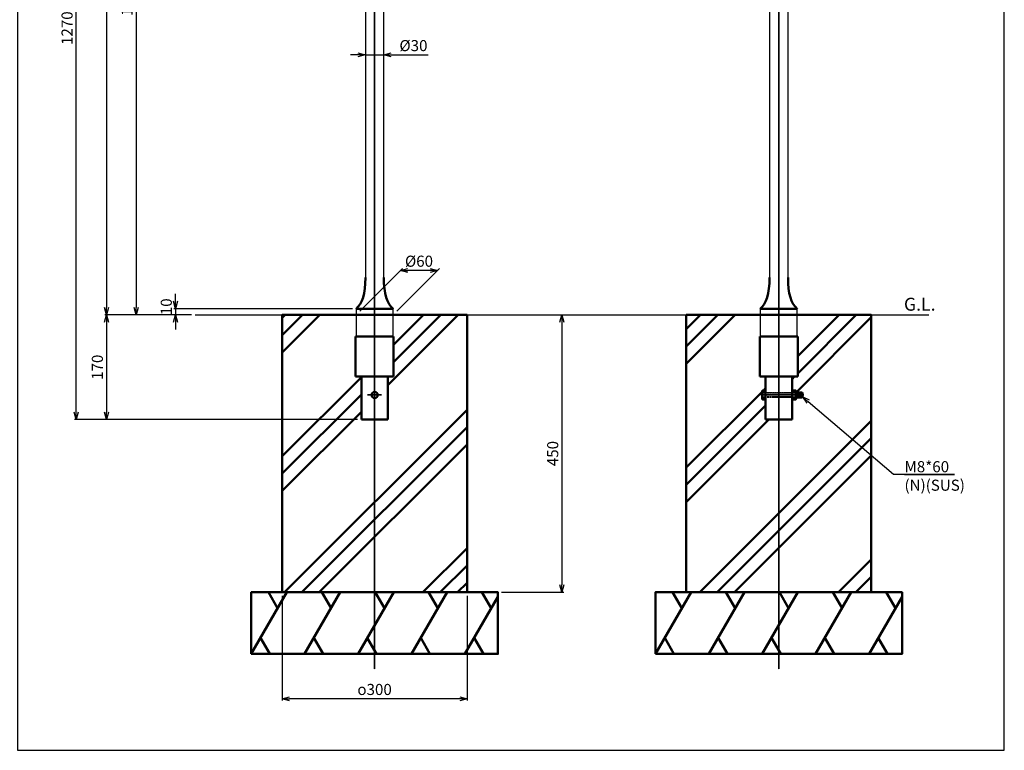
# Model space of a CAD drawing. Units: millimetres. Extents: x -4209 to 2419, y -2601 to 2350.
# Drawn here: x -2605 to -1009, y -2601 to -1416 of the extents above; entities that cross this region are included whole.
import ezdxf

# ---------------------------------------------------------------- set-up
doc = ezdxf.new("R2010")
doc.units = ezdxf.units.MM
doc.linetypes.add('AM_ISO02W050x2', pattern=[3.75, 3, -0.75])
doc.linetypes.add('AM_ISO08W050x2', pattern=[9, 6, -0.75, 1.5, -0.75])
for name, color, linetype, lineweight in [('AM_0', 7, 'Continuous', 50), ('AM_3', 3, 'AM_ISO02W050x2', 25), ('AM_5', 134, 'Continuous', 25), ('AM_6', 2, 'Continuous', 35), ('AM_7', 2, 'AM_ISO08W050x2', 35)]:
    doc.layers.add(name, color=color, linetype=linetype, lineweight=lineweight)
doc.styles.get("Standard").update_dxf_attribs({"font": 'ISOCP.SHX', "bigfont": 'EXTFONT.SHX'})
doc.dimstyles.new('Mystandard$0', dxfattribs={"dimtxt": 3, "dimasz": 2, "dimexe": 0.5, "dimexo": 1, "dimgap": 1, "dimtad": 3, "dimdsep": 46, "dimtxsty": 'STANDARD', "dimblk": 'OPEN30', "dimcen": 0, "dimclrd": 256, "dimclre": 256, "dimclrt": 2, "dimadec": 0, "dimazin": 2, "dimtp": 0.1, "dimtm": 0.1, "dimtfac": 0.71, "dimtmove": 0, "dimatfit": 3, "dimldrblk": 'OPEN30', "dimfxl": 1, "dimtolj": 1, "dimtzin": 0, "dimlwd": -1, "dimlwe": -1, "dimarcsym": 0})

# ---------------------------------------------------------------- blocks, each defined once
blk = doc.blocks.new('_Open30')
at = {"color": 0, "lineweight": -2}
for p, q in [((-1, 0.27), (0, 0)), ((0, 0), (-1, -0.27)), ((0, 0), (-1, 0))]:
    blk.add_line(p, q, dxfattribs=at)
blk = doc.blocks.new('*D24')
at = {"layer": 'AM_5'}
for p, q in [((-2036, -794.4), (-2467.5, -794.4)), ((-2464.5, -806.4), (-2464.5, -1882.4)), ((-2327.1, -1894.4), (-2467.5, -1894.4))]:
    blk.add_line(p, q, dxfattribs=at)
at = {"layer": 'Defpoints', "color": 0}
for p in [(-2030, -794.4), (-2464.5, -1894.4), (-2321.1, -1894.4)]:
    blk.add_point(p, dxfattribs=at)
at = {"layer": 'AM_5', "xscale": 12, "yscale": 12, "zscale": 12}
for p, rotation in [((-2464.5, -794.4), 90), ((-2464.5, -1894.4), 270)]:
    blk.add_blockref('_Open30', p, dxfattribs=dict(at, rotation=rotation))
at = {"layer": 'AM_5', "color": 2, "insert": (-2479.5, -1344.4), "char_height": 18, "attachment_point": 5, "rotation": 90}
blk.add_mtext('\\A1;1100', dxfattribs=at)
blk = doc.blocks.new('*D26')
at = {"layer": 'AM_5'}
for p, q in [((-2057, -1472.7), (-2069, -1472.7)), ((-2045, -1472.7), (-2015, -1472.7)), ((-2003, -1472.7), (-1943, -1472.7))]:
    blk.add_line(p, q, dxfattribs=at)
at = {"layer": 'Defpoints', "color": 0}
for p in [(-2015, -1472.7), (-2045, -1512.7), (-2015, -1512.7)]:
    blk.add_point(p, dxfattribs=at)
at = {"layer": 'AM_5', "xscale": 12, "yscale": 12, "zscale": 12}
blk.add_blockref('_Open30', (-2045, -1472.7), dxfattribs=at)
at = {"layer": 'AM_5', "xscale": 12, "yscale": 12, "zscale": 12, "rotation": 180}
blk.add_blockref('_Open30', (-2015, -1472.7), dxfattribs=at)
at = {"layer": 'AM_5', "color": 2, "insert": (-1967, -1457.7), "char_height": 18, "attachment_point": 5}
blk.add_mtext('\\A1;%%c30', dxfattribs=at)
blk = doc.blocks.new('*D27')
at = {"layer": 'AM_5'}
for p, q in [((-2051, -870.4), (-2419.5, -870.4)), ((-2416.5, -882.4), (-2416.5, -1882.4)), ((-2327.1, -1894.4), (-2419.5, -1894.4))]:
    blk.add_line(p, q, dxfattribs=at)
at = {"layer": 'Defpoints', "color": 0}
for p in [(-2045, -870.4), (-2416.5, -1894.4), (-2321.1, -1894.4)]:
    blk.add_point(p, dxfattribs=at)
at = {"layer": 'AM_5', "xscale": 12, "yscale": 12, "zscale": 12}
for p, rotation in [((-2416.5, -870.4), 90), ((-2416.5, -1894.4), 270)]:
    blk.add_blockref('_Open30', p, dxfattribs=dict(at, rotation=rotation))
at = {"layer": 'AM_5', "color": 2, "insert": (-2431.5, -1382.4), "char_height": 18, "attachment_point": 5, "rotation": 90}
blk.add_mtext('\\A1;1024', dxfattribs=at)
blk = doc.blocks.new('*D28')
at = {"layer": 'AM_5'}
for p, q in [((-2352.7, -1872.4), (-2352.7, -1860.4)), ((-2066, -1884.4), (-2355.7, -1884.4)), ((-2327.1, -1894.4), (-2355.7, -1894.4)), ((-2352.7, -1884.4), (-2352.7, -1894.4)), ((-2352.7, -1906.4), (-2352.7, -1918.4))]:
    blk.add_line(p, q, dxfattribs=at)
at = {"layer": 'Defpoints', "color": 0}
for p in [(-2352.7, -1894.4), (-2321.1, -1894.4), (-2060, -1884.4)]:
    blk.add_point(p, dxfattribs=at)
at = {"layer": 'AM_5', "xscale": 12, "yscale": 12, "zscale": 12}
for p, rotation in [((-2352.7, -1884.4), 270), ((-2352.7, -1894.4), 90)]:
    blk.add_blockref('_Open30', p, dxfattribs=dict(at, rotation=rotation))
at = {"layer": 'AM_5', "color": 2, "insert": (-2367.7, -1881.3), "char_height": 18, "attachment_point": 5, "rotation": 90}
blk.add_mtext('\\A1;10', dxfattribs=at)
blk = doc.blocks.new('*D41')
at = {"layer": 'AM_5'}
for p, q in [((-2327.1, -1894.4), (-2467.5, -1894.4)), ((-2464.5, -1906.4), (-2464.5, -2052.4)), ((-2057.5, -2064.4), (-2467.5, -2064.4))]:
    blk.add_line(p, q, dxfattribs=at)
at = {"layer": 'Defpoints', "color": 0}
for p in [(-2321.1, -1894.4), (-2464.5, -2064.4), (-2051.5, -2064.4)]:
    blk.add_point(p, dxfattribs=at)
at = {"layer": 'AM_5', "xscale": 12, "yscale": 12, "zscale": 12}
for p, rotation in [((-2464.5, -1894.4), 90), ((-2464.5, -2064.4), 270)]:
    blk.add_blockref('_Open30', p, dxfattribs=dict(at, rotation=rotation))
at = {"layer": 'AM_5', "color": 2, "insert": (-2479.5, -1979.4), "char_height": 18, "attachment_point": 5, "rotation": 90}
blk.add_mtext('\\A1;170', dxfattribs=at)
blk = doc.blocks.new('*D29')
at = {"layer": 'AM_5'}
for p, q in [((-2036, -794.4), (-2516.6, -794.4)), ((-2513.6, -2052.4), (-2513.6, -806.4)), ((-2057.5, -2064.4), (-2516.6, -2064.4))]:
    blk.add_line(p, q, dxfattribs=at)
at = {"layer": 'Defpoints', "color": 0}
for p in [(-2513.6, -794.4), (-2030, -794.4), (-2051.5, -2064.4)]:
    blk.add_point(p, dxfattribs=at)
at = {"layer": 'AM_5', "xscale": 12, "yscale": 12, "zscale": 12}
for p, rotation in [((-2513.6, -794.4), 90), ((-2513.6, -2064.4), 270)]:
    blk.add_blockref('_Open30', p, dxfattribs=dict(at, rotation=rotation))
at = {"layer": 'AM_5', "color": 2, "insert": (-2528.6, -1429.4), "char_height": 18, "attachment_point": 5, "rotation": 90}
blk.add_mtext('\\A1;1270', dxfattribs=at)
blk = doc.blocks.new('*D30')
at = {"layer": 'AM_5'}
for p, q in [((-2180, -2350.4), (-2180, -2520)), ((-1880, -2350.4), (-1880, -2520)), ((-1892, -2517), (-2168, -2517))]:
    blk.add_line(p, q, dxfattribs=at)
at = {"layer": 'Defpoints', "color": 0}
for p in [(-2180, -2344.4, 29), (-1880, -2344.4, 29), (-2180, -2517)]:
    blk.add_point(p, dxfattribs=at)
at = {"layer": 'AM_5', "xscale": 12, "yscale": 12, "zscale": 12, "rotation": 180}
blk.add_blockref('_Open30', (-2180, -2517), dxfattribs=at)
at = {"layer": 'AM_5', "xscale": 12, "yscale": 12, "zscale": 12}
blk.add_blockref('_Open30', (-1880, -2517), dxfattribs=at)
at = {"layer": 'AM_5', "color": 2, "insert": (-2030, -2502), "char_height": 18, "attachment_point": 5}
blk.add_mtext('\\A1;{\\Famgdt;o}300', dxfattribs=at)
blk = doc.blocks.new('*D31')
at = {"layer": 'AM_5'}
for p, q in [((-1732.9, -1894.4), (-1723.2, -1894.4)), ((-1726.2, -1906.4), (-1726.2, -2332.4)), ((-1824, -2344.4), (-1723.2, -2344.4))]:
    blk.add_line(p, q, dxfattribs=at)
at = {"layer": 'Defpoints', "color": 0}
for p in [(-1738.9, -1894.4, 29), (-1830, -2344.4), (-1726.2, -2344.4)]:
    blk.add_point(p, dxfattribs=at)
at = {"layer": 'AM_5', "xscale": 12, "yscale": 12, "zscale": 12}
for p, rotation in [((-1726.2, -1894.4), 90), ((-1726.2, -2344.4), 270)]:
    blk.add_blockref('_Open30', p, dxfattribs=dict(at, rotation=rotation))
at = {"layer": 'AM_5', "color": 2, "insert": (-1741.2, -2119.4), "char_height": 18, "attachment_point": 5, "rotation": 90}
blk.add_mtext('\\A1;450', dxfattribs=at)
blk = doc.blocks.new('*D43')
at = {"layer": 'AM_5'}
for p, q in [((-2054, -1888.4), (-1985, -1819.4)), ((-1994, -1888.4), (-1925, -1819.4)), ((-1940, -1822.4), (-1976, -1822.4))]:
    blk.add_line(p, q, dxfattribs=at)
at = {"layer": 'Defpoints', "color": 0}
for p in [(-1988, -1822.4), (-2060, -1894.4), (-2000, -1894.4)]:
    blk.add_point(p, dxfattribs=at)
at = {"layer": 'AM_5', "xscale": 12, "yscale": 12, "zscale": 12, "rotation": 180}
blk.add_blockref('_Open30', (-1988, -1822.4), dxfattribs=at)
at = {"layer": 'AM_5', "xscale": 12, "yscale": 12, "zscale": 12}
blk.add_blockref('_Open30', (-1928, -1822.4), dxfattribs=at)
at = {"layer": 'AM_5', "color": 2, "insert": (-1958, -1807.4), "char_height": 18, "attachment_point": 5}
blk.add_mtext('\\A1;%%c60', dxfattribs=at)
blk = doc.blocks.new('*S63')
at = {"layer": 'AM_5', "linetype": 'Continuous', "ltscale": 0.7}
for p, q in [((-1327, -2035.4), (-1336.2, -2027.6)), ((-1324.9, -2032.9), (-1336.2, -2027.6)), ((-1336.2, -2027.6), (-1329.1, -2037.8)), ((-1188.8, -2153.3), (-1327, -2035.4)), ((-1089.8, -2153.3), (-1188.8, -2153.3)), ((-1170.8, -2153.3), (-1089.8, -2153.3))]:
    blk.add_line(p, q, dxfattribs=at)
at = {"layer": 'AM_5', "color": 2, "insert": (-1170.8, -2131.7), "char_height": 18, "attachment_point": 1}
blk.add_mtext('M8*60\\P(N)(SUS)', dxfattribs=at)

msp = doc.modelspace()

# ---------------------------------------------------------------- hatches: boundary and pattern name
at = {"layer": 'AM_0'}
h = msp.add_hatch(dxfattribs=at)
h.set_pattern_fill('PLAST', color=2, scale=25, angle=45, style=0)
h.paths.add_polyline_path([(-1879.982, -2344.4), (-1879.982, -1894.4), (-1998.232, -1894.4), (-1998.232, -1994.4), (-2008.482, -1994.4), (-2008.482, -2064.4), (-2051.482, -2064.4), (-2051.482, -1994.4), (-2061.732, -1994.4), (-2061.732, -1894.4), (-2179.982, -1894.4), (-2179.982, -2344.4)])
h = msp.add_hatch(dxfattribs=at)
h.set_pattern_fill('PLAST', color=2, scale=25, angle=45, style=0)
h.paths.add_polyline_path([(-1224.661, -2344.4), (-1224.661, -1894.4), (-1342.911, -1894.4), (-1342.911, -1994.4), (-1353.161, -1994.4), (-1353.161, -2016.9), (-1347.354, -2016.9), (-1346.661, -2018.1), (-1346.661, -2020.4), (-1336.961, -2020.4), (-1336.161, -2021.2), (-1336.161, -2027.6), (-1336.961, -2028.4), (-1346.661, -2028.4), (-1346.661, -2030.7), (-1347.354, -2031.9), (-1353.161, -2031.9), (-1353.161, -2064.4), (-1396.161, -2064.4), (-1396.161, -2031.9), (-1400.968, -2031.9), (-1401.661, -2030.7), (-1401.661, -2018.1), (-1400.968, -2016.9), (-1396.161, -2016.9), (-1396.161, -1994.4), (-1406.411, -1994.4), (-1406.411, -1894.4), (-1524.661, -1894.4), (-1524.661, -2344.4)])

# ---------------------------------------------------------------- linework, layer by layer
at = {"ltscale": 0.7}
for p, q in [((-2044.982, -884.4), (-2044.982, -1833.843)), ((-2014.982, -1833.843), (-2014.982, -884.4)), ((-1389.661, -884.4), (-1389.661, -1834.683)), ((-1359.661, -1833.843), (-1359.661, -884.4)), ((-2321.073, -1894.4), (-1131.28, -1894.4)), ((-2059.982, -1884.4), (-2059.982, -1929.4)), ((-1999.982, -1929.4), (-1999.982, -1884.4)), ((-1404.661, -1884.4), (-1404.661, -1929.4)), ((-1344.661, -1929.4), (-1344.661, -1884.4))]:
    msp.add_line(p, q, dxfattribs=at)
at = {"ltscale": 0.7, "elevation": -28.997}
msp.add_lwpolyline([(-2608.984, -2600.719), (-1008.984, -2600.719), (-1008.984, -300.719), (-2608.984, -300.719)], close=True, dxfattribs=at)
at = {"layer": 'AM_0'}
for p, q in [((-2060.732, -1929.4), (-2060.732, -1994.4)), ((-1999.232, -1994.4), (-1999.232, -1929.4)), ((-1405.411, -1929.4), (-1405.411, -1994.4)), ((-1343.911, -1994.4), (-1343.911, -1929.4)), ((-2051.482, -1994.4), (-2051.482, -2064.4)), ((-2008.482, -2064.4), (-2008.482, -1994.4)), ((-1396.161, -1994.4), (-1396.161, -2064.4)), ((-1353.161, -2064.4), (-1353.161, -1994.4)), ((-1400.968, -2020.4), (-1396.161, -2020.4)), ((-1353.161, -2020.4), (-1347.354, -2020.4)), ((-1336.161, -2021.2), (-1346.661, -2021.2)), ((-1336.961, -2020.4), (-1336.961, -2028.4)), ((-1396.161, -2028.4), (-1400.968, -2028.4)), ((-1347.354, -2028.4), (-1353.161, -2028.4)), ((-1336.161, -2027.6), (-1346.661, -2027.6)), ((-2051.482, -2064.4), (-2008.482, -2064.4)), ((-1396.161, -2064.4), (-1353.161, -2064.4))]:
    msp.add_line(p, q, dxfattribs=at)
at = {"layer": 'AM_0', "ltscale": 0.7}
for p, q in [((-2060.732, -1929.4), (-1999.232, -1929.4)), ((-1405.411, -1929.4), (-1343.911, -1929.4)), ((-2060.732, -1994.4), (-1999.232, -1994.4)), ((-1405.411, -1994.4), (-1343.911, -1994.4))]:
    msp.add_line(p, q, dxfattribs=at)
at = {"layer": 'AM_0', "color": 2}
for p, q in [((-2229.982, -2444.4), (-2172.247, -2344.4)), ((-2187.247, -2370.381), (-2202.247, -2344.4)), ((-2143.38, -2444.4), (-2085.645, -2344.4)), ((-2100.645, -2370.381), (-2115.645, -2344.4)), ((-2056.777, -2444.4), (-1999.042, -2344.4)), ((-2014.042, -2370.381), (-2029.042, -2344.4)), ((-1970.175, -2444.4), (-1912.44, -2344.4)), ((-1927.44, -2370.381), (-1942.44, -2344.4)), ((-1840.837, -2370.381), (-1855.837, -2344.4)), ((-1574.661, -2444.4), (-1516.926, -2344.4)), ((-1531.926, -2370.381), (-1546.926, -2344.4)), ((-1488.059, -2444.4), (-1430.324, -2344.4)), ((-1445.324, -2370.381), (-1460.324, -2344.4)), ((-1401.456, -2444.4), (-1343.721, -2344.4)), ((-1358.721, -2370.381), (-1373.721, -2344.4)), ((-1314.853, -2444.4), (-1257.118, -2344.4)), ((-1272.118, -2370.381), (-1287.118, -2344.4)), ((-1185.516, -2370.381), (-1200.516, -2344.4)), ((-1883.572, -2444.4), (-1829.982, -2351.58)), ((-1228.251, -2444.4), (-1174.661, -2351.58)), ((-2199.982, -2444.4), (-2214.982, -2418.42)), ((-2113.38, -2444.4), (-2128.38, -2418.42)), ((-2026.777, -2444.4), (-2041.777, -2418.42)), ((-1940.175, -2444.4), (-1955.175, -2418.42)), ((-1853.572, -2444.4), (-1868.572, -2418.42)), ((-1544.661, -2444.4), (-1559.661, -2418.42)), ((-1458.059, -2444.4), (-1473.059, -2418.42)), ((-1371.456, -2444.4), (-1386.456, -2418.42)), ((-1284.853, -2444.4), (-1299.853, -2418.42)), ((-1198.251, -2444.4), (-1213.251, -2418.42))]:
    msp.add_line(p, q, dxfattribs=at)
for points in [[(-2179.982, -2344.4), (-1879.982, -2344.4), (-1879.982, -1894.4), (-2179.982, -1894.4)], [(-1524.661, -2344.4), (-1224.661, -2344.4), (-1224.661, -1894.4), (-1524.661, -1894.4)], [(-2229.982, -2444.4), (-1829.982, -2444.4), (-1829.982, -2344.4), (-2229.982, -2344.4)], [(-1574.661, -2444.4), (-1174.661, -2444.4), (-1174.661, -2344.4), (-1574.661, -2344.4)]]:
    msp.add_lwpolyline(points, close=True, dxfattribs=at)
at = {"layer": 'AM_0'}
for points in [[(-1396.161, -2016.9), (-1400.968, -2016.9), (-1401.661, -2018.1), (-1401.661, -2030.7), (-1400.968, -2031.9), (-1396.161, -2031.9), (-1396.161, -2016.9)], [(-1353.161, -2031.9), (-1347.354, -2031.9), (-1346.661, -2030.7), (-1346.661, -2018.1), (-1347.354, -2016.9), (-1353.161, -2016.9), (-1353.161, -2031.9)], [(-1346.661, -2020.4), (-1336.961, -2020.4), (-1336.161, -2021.2), (-1336.161, -2027.6), (-1336.961, -2028.4), (-1346.661, -2028.4)]]:
    msp.add_lwpolyline(points, dxfattribs=at)
msp.add_circle((-2029.982, -2024.4), 5, dxfattribs=at)
for centre, radius, start, end in [((-1396.81, -2017.893), 4.855, 182.441566, 211.085792), ((-1389.768, -2024.4), 11.893, 160.34714, 199.65286), ((-1351.512, -2017.893), 4.855, 328.914208, 357.558434), ((-1358.555, -2024.4), 11.893, 340.34714, 19.65286), ((-1396.81, -2030.907), 4.855, 148.914208, 177.558434), ((-1351.512, -2030.907), 4.855, 2.441566, 31.085792)]:
    msp.add_arc(centre, radius, start, end, dxfattribs=at)
for points, knots in [([(-2059.982, -1884.4), (-2059.982, -1884.4), (-2059.981, -1884.4), (-2059.981, -1884.399), (-2049.982, -1876.663), (-2044.982, -1859.996), (-2044.982, -1834.4), (-2044.982, -1834.392), (-2044.982, -1834.384), (-2044.982, -1834.375), (-2044.982, -1834.198), (-2044.982, -1834.02), (-2044.982, -1833.843)], [-0.00002468, -0.00002468, -0.00002468, -0.00002468, 0.00220117, 0.00220117, 0.00220117, 57.36037054, 57.36037054, 57.36037054, 57.37903472, 57.37903472, 57.37903472, 57.77685686, 57.77685686, 57.77685686, 57.77685686]), ([(-1999.982, -1884.4), (-1999.983, -1884.4), (-1999.983, -1884.4), (-1999.983, -1884.399), (-2009.983, -1876.663), (-2014.982, -1859.996), (-2014.982, -1834.4), (-2014.982, -1834.392), (-2014.982, -1834.384), (-2014.982, -1834.375), (-2014.982, -1834.198), (-2014.982, -1834.02), (-2014.982, -1833.843)], [-0.00002468, -0.00002468, -0.00002468, -0.00002468, 0.00220117, 0.00220117, 0.00220117, 57.36037054, 57.36037054, 57.36037054, 57.37903472, 57.37903472, 57.37903472, 57.77685686, 57.77685686, 57.77685686, 57.77685686]), ([(-1404.661, -1884.4), (-1404.661, -1884.4), (-1404.661, -1884.4), (-1404.66, -1884.399), (-1394.661, -1876.663), (-1389.661, -1859.996), (-1389.661, -1834.4), (-1389.661, -1834.392), (-1389.661, -1834.384), (-1389.661, -1834.375), (-1389.661, -1834.198), (-1389.661, -1834.02), (-1389.661, -1833.843)], [-0.00002468, -0.00002468, -0.00002468, -0.00002468, 0.00220117, 0.00220117, 0.00220117, 57.36037054, 57.36037054, 57.36037054, 57.37903472, 57.37903472, 57.37903472, 57.77685686, 57.77685686, 57.77685686, 57.77685686]), ([(-1344.661, -1884.4), (-1344.662, -1884.4), (-1344.662, -1884.4), (-1344.662, -1884.399), (-1354.662, -1876.663), (-1359.661, -1859.996), (-1359.661, -1834.4), (-1359.661, -1834.392), (-1359.661, -1834.384), (-1359.661, -1834.375), (-1359.661, -1834.198), (-1359.661, -1834.02), (-1359.661, -1833.843)], [-0.00002468, -0.00002468, -0.00002468, -0.00002468, 0.00220117, 0.00220117, 0.00220117, 57.36037054, 57.36037054, 57.36037054, 57.37903472, 57.37903472, 57.37903472, 57.77685686, 57.77685686, 57.77685686, 57.77685686]), ([(-1999.982, -1884.4), (-2000.386, -1884.4), (-2000.79, -1884.4), (-2001.193, -1884.4), (-2001.231, -1884.4), (-2001.268, -1884.4), (-2001.305, -1884.4), (-2021.582, -1884.4), (-2036.141, -1884.4), (-2044.982, -1884.4), (-2044.998, -1884.4), (-2045.015, -1884.4), (-2045.031, -1884.4), (-2049.574, -1884.4), (-2054.116, -1884.4), (-2058.659, -1884.4), (-2059.1, -1884.4), (-2059.541, -1884.4), (-2059.982, -1884.4)], [2.89889699, 2.89889699, 2.89889699, 2.89889699, 3.42674901, 3.42674901, 3.42674901, 3.47550891, 3.47550891, 3.47550891, 30, 30, 30, 30.0487599, 30.0487599, 30.0487599, 43.69323025, 43.69323025, 43.69323025, 45.01782693, 45.01782693, 45.01782693, 45.01782693]), ([(-1344.661, -1884.4), (-1345.065, -1884.4), (-1345.469, -1884.4), (-1345.872, -1884.4), (-1345.91, -1884.4), (-1345.947, -1884.4), (-1345.984, -1884.4), (-1366.261, -1884.4), (-1380.82, -1884.4), (-1389.661, -1884.4), (-1389.677, -1884.4), (-1389.694, -1884.4), (-1389.71, -1884.4), (-1394.253, -1884.4), (-1398.795, -1884.4), (-1403.338, -1884.4), (-1403.779, -1884.4), (-1404.22, -1884.4), (-1404.661, -1884.4)], [2.89889699, 2.89889699, 2.89889699, 2.89889699, 3.42674901, 3.42674901, 3.42674901, 3.47550891, 3.47550891, 3.47550891, 30, 30, 30, 30.0487599, 30.0487599, 30.0487599, 43.69323025, 43.69323025, 43.69323025, 45.01782693, 45.01782693, 45.01782693, 45.01782693])]:
    msp.add_open_spline(points, degree=3, knots=knots, dxfattribs=at)
at = {"layer": 'AM_3', "color": 2}
for p, q in [((-1353.161, -2021.2), (-1396.161, -2021.2)), ((-1353.161, -2027.6), (-1396.161, -2027.6))]:
    msp.add_line(p, q, dxfattribs=at)
at = {"layer": 'AM_3'}
for points in [[(-1396.161, -2020.4), (-1353.161, -2020.4)], [(-1353.161, -2028.4), (-1396.161, -2028.4)]]:
    msp.add_lwpolyline(points, dxfattribs=at)
at = {"layer": 'AM_7', "ltscale": 0.7}
for p, q in [((-2029.982, -786.842), (-2029.982, -2469.185)), ((-1374.661, -786.842), (-1374.661, -2469.185)), ((-2018.674, -2024.4), (-2041.291, -2024.4)), ((-1403.939, -2024.4), (-1334.093, -2024.4))]:
    msp.add_line(p, q, dxfattribs=at)

# ---------------------------------------------------------------- block references
at = {"layer": 'AM_5', "ltscale": 0.7}
msp.add_blockref('*S63', (0, 0), dxfattribs=at)

# ---------------------------------------------------------------- texts
at = {"layer": 'AM_6', "ltscale": 0.7, "insert": (-1171.685, -1866.67, -28.997), "char_height": 21, "attachment_point": 1}
msp.add_mtext_dynamic_manual_height_columns('G.L.', width=43.56502, gutter_width=87.5, heights=[0], dxfattribs=at)

# ---------------------------------------------------------------- dimensions: what is measured, and where the dimension line sits
at = {"layer": 'AM_5'}
for base, p1, p2, picture, middle in [((-2513.632, -794.4), (-2051.482, -2064.4), (-2029.982, -794.4), '*D29', (-2528.634, -1429.4)), ((-2464.514, -1894.4), (-2029.982, -794.4), (-2321.073, -1894.4), '*D24', (-2479.514, -1344.4)), ((-2416.514, -1894.4), (-2044.982, -870.4), (-2321.073, -1894.4), '*D27', (-2431.516, -1382.4)), ((-2464.514, -2064.4), (-2321.073, -1894.4), (-2051.482, -2064.4), '*D41', (-2479.514, -1979.4)), ((-1726.176, -2344.4, -28.997), (-1738.891, -1894.4), (-1829.982, -2344.4, -28.997), '*D31', (-1741.176, -2119.4, -28.997))]:
    dim = msp.add_linear_dim(base=base, p1=p1, p2=p2, angle=90, dimstyle='Mystandard$0', override={"dimscale": 6}, dxfattribs=at)
    dim.commit()
    dim.dimension.update_dxf_attribs({"geometry": picture, "text_midpoint": middle})
for base, p1, p2, text, override, picture, middle in [((-2014.982, -1472.699), (-2044.982, -1512.661), (-2014.982, -1512.661), '%%c<>', {"dimscale": 6, "dimse1": 1, "dimse2": 1}, '*D26', (-1966.975, -1457.699)), ((-1987.982, -1822.4), (-1999.982, -1894.4), (-2059.982, -1894.4), '%%c<>', {"dimscale": 6}, '*D43', (-1957.982, -1807.4)), ((-2179.982, -2516.983, -28.997), (-1879.982, -2344.4), (-2179.982, -2344.4), '{\\Famgdt;o}<>', {"dimscale": 6}, '*D30', (-2029.982, -2501.983, -28.997))]:
    dim = msp.add_linear_dim(base=base, p1=p1, p2=p2, text=text, dimstyle='Mystandard$0', override=override, dxfattribs=at)
    dim.commit()
    dim.dimension.update_dxf_attribs({"geometry": picture, "text_midpoint": middle})
dim = msp.add_linear_dim(base=(-2352.743, -1894.4), p1=(-2059.982, -1884.4), p2=(-2321.073, -1894.4), angle=90, dimstyle='Mystandard$0', override={"dimscale": 6, "dimtmove": 2}, dxfattribs=at)
dim.commit()
dim.dimension.update_dxf_attribs({"geometry": '*D28', "text_midpoint": (-2367.743, -1881.256), "dimtype": 160})

doc.saveas('drawing.dxf')
